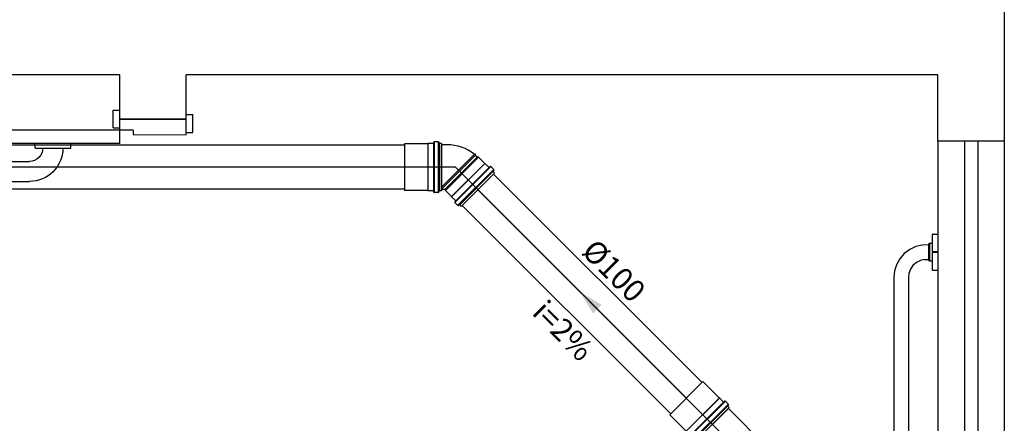
# Model space of a CAD drawing. Units: millimetres. Extents: x -7444 to 16236, y -23542 to 20243.
# Drawn here: x 9396 to 11622, y 5963 to 6875 of the extents above; entities that cross this region are included whole.
import ezdxf
from ezdxf.enums import TextEntityAlignment as Align

# ---------------------------------------------------------------- set-up
doc = ezdxf.new("R2010")
doc.units = ezdxf.units.MM
for name, pattern in [('CONTINU', [0]), ('DASHED', [19.05, 12.7, -6.35]), ('HIDDEN2', [0.1875, 0.125, -0.0625])]:
    doc.linetypes.add(name, pattern=pattern)
for name, color, linetype in [('H-B-ES_DET-TB', 3, 'Continuous'), ('H-B-ES_EIX-TB', 1, 'Continuous'), ('H-ES-CX', 2, 'Continuous'), ('H-ES-TB', 1, 'Continuous'), ('H-FUNDO', 252, 'Continuous'), ('H-INFO-DECL-ES', 3, 'Continuous'), ('H-INFO-DIAMETRO-ES', 3, 'Continuous'), ('H-INFO-FLX-ES', 1, 'Continuous'), ('H_ES_PL_CF', 1, 'Continuous'), ('H_ES_PL_CON', 3, 'Continuous'), ('H_ES_PL_PI', 9, 'DASHED')]:
    doc.layers.add(name, color=color, linetype=linetype)
doc.styles.add('TXT_INFO', font='ROMANS.shx')

# ---------------------------------------------------------------- blocks, each defined once
blk = doc.blocks.new('porta pne 26')
for p, q in [((2730, 5790.7164), (2729.9755, 5790.6992)), ((2730.463, 5790.003), (2729.9755, 5790.6992)), ((2730.4704, 5790.0447), (2730, 5790.7164)), ((2730.0259, 5790.6796), (2730.075, 5790.714)), ((2730.075, 5790.714), (2730.1453, 5790.6137)), ((2730.0701, 5790.6861), (2730.0373, 5790.6632)), ((2730.0701, 5790.6861), (2730.1289, 5790.6022)), ((2730.0013, 5790.6624), (2729.9521, 5790.628)), ((2729.98, 5790.623), (2730.0127, 5790.646)), ((2729.9521, 5790.628), (2730.0224, 5790.5276)), ((2729.98, 5790.623), (2730.0388, 5790.5391)), ((2730.1289, 5790.6022), (2730.1453, 5790.6137)), ((2730.0388, 5790.5391), (2730.0224, 5790.5276)), ((2730.1402, 5790.5338), (2730.132, 5790.528)), ((2730.186, 5790.4682), (2730.1402, 5790.5338)), ((2731.113, 5790.513), (2731.1458, 5790.536)), ((2731.1175, 5790.4979), (2731.1544, 5790.5237)), ((2731.1458, 5790.536), (2731.1544, 5790.5237)), ((2730.3393, 5790.3802), (2730.2546, 5790.501)), ((2731.113, 5790.513), (2731.1216, 5790.5008)), ((2731.1175, 5790.4979), (2731.1347, 5790.4733)), ((2731.2233, 5790.3904), (2731.138, 5790.5122)), ((2730.3024, 5790.3544), (2730.2178, 5790.4752)), ((2730.186, 5790.4682), (2730.1779, 5790.4625)), ((2731.1265, 5790.4676), (2731.1347, 5790.4733)), ((2731.1265, 5790.4676), (2731.1946, 5790.3703)), ((2731.1946, 5790.3703), (2731.2315, 5790.3962)), ((2731.2315, 5790.3962), (2731.2401, 5790.3839)), ((2730.3393, 5790.3802), (2730.4239, 5790.2594)), ((2731.1987, 5790.3732), (2731.2073, 5790.3609)), ((2731.2073, 5790.3609), (2731.2401, 5790.3839)), ((2730.3024, 5790.3544), (2730.387, 5790.2336)), ((2730.3696, 5790.2061), (2730.3614, 5790.2004)), ((2730.3696, 5790.2061), (2730.4155, 5790.1406)), ((2730.4155, 5790.1406), (2730.4073, 5790.1349)), ((2730.4331, 5790.037), (2730.4003, 5790.014)), ((2730.4704, 5790.0447), (2730.4089, 5790.0017)), ((2730.4331, 5790.037), (2730.4417, 5790.0247)), ((2730.4003, 5790.014), (2730.4089, 5790.0017)), ((2730.5106, 5789.8914), (2730.4253, 5790.0132)), ((2730.463, 5790.003), (2730.4712, 5790.0087)), ((2730.4712, 5790.0087), (2730.5393, 5789.9115)), ((2730.5393, 5789.9115), (2730.5024, 5789.8857)), ((2730.5352, 5789.9086), (2730.5438, 5789.8963)), ((2730.5024, 5789.8857), (2730.511, 5789.8734)), ((2730.5438, 5789.8963), (2730.511, 5789.8734))]:
    blk.add_line(p, q)
at = {"color": 252, "linetype": 'HIDDEN2', "ltscale": 0.25}
blk.add_arc((2730.4458, 5790.0275), 0.82, 35.001, 125.001, dxfattribs=at)
for centre, radius, start, end in [((2730.1932, 5790.458), 0.075, 35.001, 125.001), ((2730.1932, 5790.458), 0.03, 35.001, 125.001), ((2730.3624, 5790.2164), 0.075, 305.001, 35.001), ((2730.3624, 5790.2164), 0.03, 305.001, 35.001)]:
    blk.add_arc(centre, radius, start, end)
blk = doc.blocks.new('Barra de 80 pl')
at = {"linetype": 'CONTINU'}
for points in [[(730.0843, 407.4582), (730.1655, 407.4582)], [(730.0843, 407.447), (730.0843, 407.4582)], [(730.1234, 407.445), (730.1234, 407.4582)], [(730.1234, 407.4552), (730.1249, 407.4552)], [(730.1249, 407.445), (730.1249, 407.4582)], [(730.1655, 407.447), (730.1655, 407.4582)], [(730.9632, 407.4582), (730.8819, 407.4582)], [(730.8819, 407.447), (730.8819, 407.4582)], [(730.9225, 407.445), (730.9225, 407.4582)], [(730.9241, 407.4552), (730.9225, 407.4552)], [(730.9241, 407.445), (730.9241, 407.4582)], [(730.9632, 407.447), (730.9632, 407.4582)], [(730.0843, 407.447), (730.0845, 407.446)], [(730.0845, 407.446), (730.0853, 407.4453)], [(730.0853, 407.4453), (730.0863, 407.445)], [(730.0863, 407.445), (730.1234, 407.445)], [(730.1048, 407.4391), (730.1048, 407.445)], [(730.1048, 407.4391), (730.1446, 407.4391)], [(730.1048, 407.4391), (730.1051, 407.4381)], [(730.1051, 407.4381), (730.1059, 407.4374)], [(730.1059, 407.4374), (730.1069, 407.4371)], [(730.1069, 407.4371), (730.1426, 407.4371)], [(730.1082, 407.4371), (730.1087, 407.4225)], [(730.1249, 407.445), (730.1635, 407.445)], [(730.1412, 407.4279), (730.1412, 407.4371)], [(730.1426, 407.4371), (730.1436, 407.4374)], [(730.1436, 407.4374), (730.1444, 407.4381)], [(730.1444, 407.4381), (730.1446, 407.4391)], [(730.1446, 407.4391), (730.1446, 407.445)], [(730.1635, 407.445), (730.1645, 407.4453)], [(730.1645, 407.4453), (730.1652, 407.446)], [(730.1652, 407.446), (730.1655, 407.447)], [(730.8822, 407.446), (730.8819, 407.447)], [(730.8829, 407.4453), (730.8822, 407.446)], [(730.884, 407.445), (730.8829, 407.4453)], [(730.9225, 407.445), (730.884, 407.445)], [(730.9028, 407.4391), (730.9028, 407.445)], [(730.9028, 407.4391), (730.9426, 407.4391)], [(730.9028, 407.4391), (730.9031, 407.4381)], [(730.9031, 407.4381), (730.9038, 407.4374)], [(730.9038, 407.4374), (730.9048, 407.4371)], [(730.9048, 407.4371), (730.9406, 407.4371)], [(730.9063, 407.4279), (730.9062, 407.4371)], [(730.9611, 407.445), (730.9241, 407.445)], [(730.9388, 407.4263), (730.9392, 407.4371)], [(730.9406, 407.4371), (730.9416, 407.4374)], [(730.9416, 407.4374), (730.9423, 407.4381)], [(730.9423, 407.4381), (730.9426, 407.4391)], [(730.9426, 407.4391), (730.9426, 407.445)], [(730.9621, 407.4453), (730.9611, 407.445)], [(730.9629, 407.446), (730.9621, 407.4453)], [(730.9632, 407.447), (730.9629, 407.446)], [(730.1087, 407.4225), (730.1122, 407.4081)], [(730.1122, 407.4081), (730.1187, 407.3943)], [(730.1412, 407.4279), (730.1434, 407.4184)], [(730.1434, 407.4184), (730.1482, 407.4094)], [(730.1482, 407.4094), (730.1552, 407.4016)], [(730.8923, 407.4016), (730.8993, 407.4094)], [(730.9287, 407.3943), (730.9353, 407.4081)], [(730.9353, 407.4081), (730.9376, 407.4178)], [(730.1187, 407.3943), (730.1281, 407.3819)], [(730.1552, 407.4016), (730.1636, 407.396)], [(730.1636, 407.396), (730.1727, 407.3927)], [(730.1727, 407.3927), (730.1819, 407.3917)], [(730.1819, 407.3917), (730.8656, 407.3917)], [(730.8656, 407.3917), (730.8747, 407.3927)], [(730.8747, 407.3927), (730.8838, 407.396)], [(730.8838, 407.396), (730.8923, 407.4016)], [(730.9193, 407.3819), (730.9287, 407.3943)], [(730.1281, 407.3819), (730.1399, 407.3718)], [(730.1399, 407.3718), (730.1533, 407.3644)], [(730.1533, 407.3644), (730.1674, 407.3601)], [(730.88, 407.3601), (730.8942, 407.3644)], [(730.8942, 407.3644), (730.9075, 407.3718)], [(730.9075, 407.3718), (730.9193, 407.3819)], [(730.1674, 407.3601), (730.1819, 407.3587)], [(730.1819, 407.3587), (730.8656, 407.3587)], [(730.8656, 407.3587), (730.88, 407.3601)]]:
    blk.add_lwpolyline(points, dxfattribs=at)
at = {"linetype": 'Continuous'}
for points in [[(730.8993, 407.4094), (730.903, 407.4158)], [(730.903, 407.4158), (730.9054, 407.4221)], [(730.9054, 407.4221), (730.9063, 407.4279)], [(730.9388, 407.4263), (730.9376, 407.4178)]]:
    blk.add_lwpolyline(points, dxfattribs=at)
blk = doc.blocks.new('ES_SE_JUN-100_BD')
at = {"layer": 'H_ES_PL_CF'}
for p, q in [((-0.03, -0.0508), (-0.03, 0.0508)), ((0.1174, -0.0446), (0.1174, 0.0508)), ((0.1206, -0.0467), (0.1206, 0.0508)), ((0.1259, -0.0503), (0.1259, 0.0508)), ((0.1478, -0.053), (0.1478, 0.053)), ((0.1611, 0.0532), (0.1611, -0.0533)), ((0.1738, 0.0532), (0.1738, -0.0533)), ((0.0531, -0.1249), (0.127, -0.0511)), ((0.0671, -0.142), (0.142, -0.0671)), ((0.1516, -0.0763), (0.0763, -0.1516)), ((0.1605, -0.0852), (0.0852, -0.1605))]:
    blk.add_line(p, q, dxfattribs=at)
at = {"layer": 'H_ES_PL_CON'}
for p, q in [((0.1174, 0.0508), (-0.03, 0.0508)), ((0.1174, 0.0508), (0.1175, 0.0523)), ((0.1175, -0.0447), (0.1175, 0.0523)), ((0.1205, 0.0523), (0.1175, 0.0523)), ((0.1205, -0.0466), (0.1205, 0.0523)), ((0.1206, 0.0508), (0.1205, 0.0523)), ((0.1259, 0.0508), (0.1206, 0.0508)), ((0.1281, 0.053), (0.1259, 0.0508)), ((0.1281, -0.0519), (0.1281, 0.053)), ((0.1478, 0.053), (0.1281, 0.053)), ((0.1481, 0.0532), (0.1478, 0.053)), ((0.1481, -0.0533), (0.1481, 0.0532)), ((0.1602, 0.0532), (0.1481, 0.0532)), ((0.1614, 0.0567), (0.1612, 0.0542)), ((0.1718, 0.0576), (0.1624, 0.0576)), ((0.1624, 0.0566), (0.1624, -0.0567)), ((0.1718, 0.0566), (0.1718, -0.0567)), ((0.1728, 0.0569), (0.1736, 0.054)), ((0.179, 0.0532), (0.1746, 0.0532)), ((0.179, 0.0532), (0.179, -0.0533)), ((-0.0217, -0.0508), (-0.03, -0.0508)), ((0.0531, -0.1249), (-0.0206, -0.0512)), ((0.0531, -0.128), (0.1288, -0.0524)), ((0.142, -0.0671), (0.1305, -0.0556)), ((0.1478, -0.053), (0.1316, -0.053)), ((0.1481, -0.0533), (0.1478, -0.053)), ((0.1602, -0.0533), (0.1481, -0.0533)), ((0.1614, -0.0567), (0.1612, -0.0542)), ((0.1718, -0.0577), (0.1624, -0.0577)), ((0.1728, -0.0569), (0.1736, -0.054)), ((0.179, -0.0533), (0.1746, -0.0533)), ((0.0671, -0.1424), (0.1424, -0.0671)), ((0.1549, -0.0748), (0.0748, -0.1549)), ((0.1616, -0.0815), (0.0815, -0.1616)), ((0.1642, -0.0889), (0.0889, -0.1642)), ((0.1424, -0.0671), (0.142, -0.0671)), ((0.1509, -0.0756), (0.1424, -0.0671)), ((0.1542, -0.074), (0.1523, -0.0757)), ((0.1623, -0.0807), (0.1556, -0.0741)), ((0.1624, -0.082), (0.1609, -0.0846)), ((0.1642, -0.0889), (0.1611, -0.0858)), ((0.0531, -0.128), (0.0531, -0.1249)), ((0.0671, -0.142), (0.0531, -0.128)), ((0.0671, -0.1424), (0.0671, -0.142)), ((0.0756, -0.1509), (0.0671, -0.1424)), ((0.074, -0.1542), (0.0757, -0.1523)), ((0.0807, -0.1623), (0.0741, -0.1556)), ((0.082, -0.1624), (0.0846, -0.1609)), ((0.0889, -0.1642), (0.0858, -0.1611))]:
    blk.add_line(p, q, dxfattribs=at)
for points in [[(0, 0, 0.068692), (-0.013, -0.0149, 0.07269), (-0.0205, -0.033, 0.083818), (-0.0218, -0.0499, 0.003088), (-0.0217, -0.0508, 0.129663)], [(0.0923, -0.0298, 0.049375), (0.0359, -0.0069, 0.048245), (0, 0, 0.103304)], [(0.1304, -0.0535, 0.036301), (0.0923, -0.0298, 0.049375)]]:
    blk.add_lwpolyline(points, format="xyb", dxfattribs=at)
for centre, radius, start, end in [((0.1602, 0.0542), 0.001, 270, 355), ((0.1624, 0.0566), 0.001, 90, 175), ((0.1718, 0.0566), 0.001, 15, 90), ((0.1746, 0.0542), 0.001, 195, 270), ((-0.0217, -0.0523), 0.0015, 45, 90), ((0.1316, -0.0545), 0.0015, 90, 225), ((0.1602, -0.0543), 0.001, 5, 90), ((0.1624, -0.0567), 0.001, 185, 270), ((0.1718, -0.0567), 0.001, 270, 345), ((0.1746, -0.0543), 0.001, 90, 165), ((0.1516, -0.0749), 0.001, 225, 310), ((0.1549, -0.0748), 0.001, 45, 130), ((0.1618, -0.0851), 0.001, 150, 225), ((0.1616, -0.0815), 0.001, 330, 45), ((0.0748, -0.1549), 0.001, 140, 225), ((0.0749, -0.1516), 0.001, 320, 45), ((0.0815, -0.1616), 0.001, 225, 300), ((0.0851, -0.1618), 0.001, 45, 120)]:
    blk.add_arc(centre, radius, start, end, dxfattribs=at)
at = {"layer": 'H_ES_PL_PI'}
blk.add_point((0, 0), dxfattribs=at)
blk = doc.blocks.new('ES_SE_J45-100_BD')
at = {"layer": 'H_ES_PL_CF'}
for p, q in [((0.0192, 0.0508), (0.0192, -0.0527)), ((0.0544, 0.0532), (0.0544, -0.0533)), ((0.0671, 0.0532), (0.0671, -0.0533)), ((0.0137, -0.0581), (-0.0581, 0.0137)), ((0.0099, -0.0543), (0.0099, 0)), ((0.0129, -0.0533), (0.0129, 0))]:
    blk.add_line(p, q, dxfattribs=at)
at = {"layer": 'H_ES_PL_CON'}
for p, q in [((0.0098, 0.0508), (0.0099, 0.0523)), ((0.0098, 0.0508), (0.0098, 0)), ((0.0129, 0.0523), (0.0099, 0.0523)), ((0.0099, 0.0523), (0.0099, 0)), ((0.013, 0.0508), (0.0129, 0.0523)), ((0.0129, 0.0523), (0.0129, 0)), ((0.0192, 0.0508), (0.013, 0.0508)), ((0.013, 0.0508), (0.013, 0)), ((0.0214, 0.053), (0.0192, 0.0508)), ((0.0411, 0.053), (0.0214, 0.053)), ((0.0214, 0.053), (0.0214, -0.053)), ((0.0414, 0.0532), (0.0411, 0.053)), ((0.0411, 0.053), (0.0411, -0.053)), ((0.0535, 0.0532), (0.0414, 0.0532)), ((0.0414, 0.0532), (0.0414, -0.0533)), ((0.0547, 0.0567), (0.0545, 0.0542)), ((0.0651, 0.0576), (0.0557, 0.0576)), ((0.0557, 0.0566), (0.0557, -0.0567)), ((0.0651, 0.0566), (0.0651, -0.0567)), ((0.0661, 0.0569), (0.0669, 0.054)), ((0.0723, 0.0532), (0.0679, 0.0532)), ((0.0723, 0.0532), (0.0723, -0.0533)), ((-0.0488, 0.0231), (-0.0581, 0.0137)), ((0.0098, -0.0542), (0.0098, 0)), ((0.013, -0.056), (0.013, 0)), ((0.0191, -0.0528), (0.0137, -0.0581)), ((0.0214, -0.053), (0.0212, -0.0528)), ((0.0411, -0.053), (0.0214, -0.053)), ((0.0414, -0.0533), (0.0411, -0.053)), ((0.0535, -0.0533), (0.0414, -0.0533)), ((0.0547, -0.0567), (0.0545, -0.0542)), ((0.0651, -0.0577), (0.0557, -0.0577)), ((0.0661, -0.0569), (0.0669, -0.054)), ((0.0723, -0.0533), (0.0679, -0.0533))]:
    blk.add_line(p, q, dxfattribs=at)
for centre, radius, start, end in [((0.0201, -0.0458), 0.0972, 96.0987, 135), ((0.0535, 0.0542), 0.001, 270, 355), ((0.0557, 0.0566), 0.001, 90, 175), ((0.0651, 0.0566), 0.001, 15, 90), ((0.0679, 0.0542), 0.001, 195, 270), ((0.0201, -0.0538), 0.0015, 45, 135), ((0.0535, -0.0543), 0.001, 5, 90), ((0.0557, -0.0567), 0.001, 185, 270), ((0.0651, -0.0567), 0.001, 270, 345), ((0.0679, -0.0543), 0.001, 90, 165)]:
    blk.add_arc(centre, radius, start, end, dxfattribs=at)
blk = doc.blocks.new('ES_SE_LV-100_BD')
at = {"layer": 'H_ES_PL_CF'}
for p, q in [((0, -0.0533), (0, 0.0533)), ((0.0127, -0.0533), (0.0127, 0.0533)), ((0.0257, -0.0533), (0.0257, 0.0533)), ((0.0783, -0.053), (0.0783, 0.053))]:
    blk.add_line(p, q, dxfattribs=at)
at = {"layer": 'H_ES_PL_CON'}
for p, q in [((-0.0052, -0.0533), (-0.0052, 0.0533)), ((-0.0052, 0.0533), (-0.0008, 0.0533)), ((0.001, 0.0569), (0.0002, 0.054)), ((0.0019, 0.0576), (0.0114, 0.0576)), ((0.0019, -0.0566), (0.0019, 0.0566)), ((0.0114, -0.0566), (0.0114, 0.0566)), ((0.0124, 0.0567), (0.0126, 0.0542)), ((0.0136, 0.0533), (0.0257, 0.0533)), ((0.0257, 0.0533), (0.0259, 0.053)), ((0.0259, 0.053), (0.0783, 0.053)), ((0.0259, -0.053), (0.0259, 0.053)), ((-0.0052, -0.0533), (-0.0008, -0.0533)), ((0.001, -0.0569), (0.0002, -0.054)), ((0.0019, -0.0576), (0.0114, -0.0576)), ((0.0124, -0.0567), (0.0126, -0.0542)), ((0.0136, -0.0533), (0.0257, -0.0533)), ((0.0257, -0.0533), (0.0259, -0.053)), ((0.0259, -0.053), (0.0783, -0.053))]:
    blk.add_line(p, q, dxfattribs=at)
for centre, start, end in [((-0.0008, 0.0543), 270, 345), ((0.0019, 0.0566), 90, 165), ((0.0114, 0.0566), 5, 90), ((0.0136, 0.0543), 185, 270), ((-0.0008, -0.0543), 15, 90), ((0.0019, -0.0566), 195, 270), ((0.0114, -0.0566), 270, 355), ((0.0136, -0.0543), 90, 175)]:
    blk.add_arc(centre, 0.001, start, end, dxfattribs=at)
at = {"layer": 'H_ES_PL_PI'}
blk.add_point((0, 0), dxfattribs=at)
blk = doc.blocks.new('s8h_fluxo')
blk.add_solid([(-0.0555, -0.0278), (-0.0555, 0.0278), (0.0555, 0)])

msp = doc.modelspace()

# ---------------------------------------------------------------- linework, layer by layer
at = {"layer": 'H-B-ES_DET-TB'}
for p, q in [((10266.367, 6591.817), (8051.331, 6591.817)), ((10939.065, 6054.729), (10467.746, 6526.048)), ((10266.367, 6491.817), (8051.331, 6491.817)), ((10868.355, 5984.018), (10397.035, 6455.337))]:
    msp.add_line(p, q, dxfattribs=at)
at = {"layer": 'H-B-ES_EIX-TB'}
for p, q in [((10266.367, 6541.817), (8051.331, 6541.817)), ((10903.71, 6019.374), (10432.391, 6490.693))]:
    msp.add_line(p, q, dxfattribs=at)
at = {"layer": 'H-ES-TB'}
for p, q in [((10381.267, 6541.817), (8051.331, 6541.817)), ((10983.967, 5939.117), (10381.267, 6541.817))]:
    msp.add_line(p, q, dxfattribs=at)
at = {"layer": 'H-FUNDO'}
for p, q in [((9622.481, 6750.602), (8722.481, 6750.602)), ((9622.481, 6650.602), (9622.481, 6750.602)), ((11472.481, 6750.602), (9772.481, 6750.602)), ((9772.481, 6650.602), (9772.481, 6750.602)), ((11472.481, 6600.602), (11472.481, 6750.602))]:
    msp.add_line(p, q, dxfattribs=at)
for points in [[(11622.481, 7050.602), (11622.481, 6600.602)], [(9622.481, 6650.602), (9772.481, 6650.602)], [(11622.481, 6600.602), (11472.481, 6600.602)], [(11472.481, 6600.602), (11472.481, 5400.602)], [(11532.481, 6600.602), (11532.481, 5400.602)], [(11562.481, 6600.602), (11562.481, 5400.602)], [(11622.481, 6600.602), (11622.481, 5400.602)]]:
    msp.add_lwpolyline(points, dxfattribs=at)

# ---------------------------------------------------------------- block references
at = {"layer": 'H-ES-CX'}
for name, p, xscale, yscale, zscale, rotation in [('ES_SE_J45-100_BD', (10381.267, 6541.817), 999.9999999999999, 999.9999999999999, 999.9999999999999, 315), ('ES_SE_LV-100_BD', (10344.655, 6541.817), 1000, 1000, 1000, 180), ('ES_SE_LV-100_BD', (10959.068, 5964.016), 1000, 1000, 1000, 135), ('ES_SE_JUN-100_BD', (10983.967, 5939.117), 999.9999999999999, 999.9999999999999, 999.9999999999999, 315)]:
    msp.add_blockref(name, p, dxfattribs=dict(at, xscale=xscale, yscale=yscale, zscale=zscale, rotation=rotation))
at = {"layer": 'H-FUNDO'}
for name, p, xscale, yscale, zscale, rotation in [('porta pne 26', (3214087.055, -5599293.126), 1008.742366796974, 1008.742366795548, 1008.742366796974, 54.99896126500416), ('porta pne 26', (3214087.055, 5612944.331), -1008.742366796973, 1008.742366795548, 1008.742366796604, 125.0010387349958), ('Barra de 80 pl', (-395985.717, 736474.435), 1000, 1000, 1000, 269.9999999723746)]:
    msp.add_blockref(name, p, dxfattribs=dict(at, xscale=xscale, yscale=yscale, zscale=zscale, rotation=rotation))
at = {"layer": 'H-INFO-FLX-ES', "xscale": 500, "yscale": 500, "zscale": 500, "rotation": 135}
msp.add_blockref('s8h_fluxo', (10682.617, 6240.467), dxfattribs=at)

# ---------------------------------------------------------------- texts
at = {"layer": 'H-INFO-DECL-ES', "style": 'TXT_INFO'}
msp.add_text('i=2%', height=50, rotation=315, dxfattribs=at).set_placement((10642.894, 6189.979), align=Align.TOP_CENTER)
at = {"layer": 'H-INFO-DIAMETRO-ES', "style": 'TXT_INFO'}
msp.add_text('%%C100', height=50, rotation=315, dxfattribs=at).set_placement((10711.23, 6278.928), align=Align.BOTTOM_CENTER)

doc.saveas('drawing.dxf')
